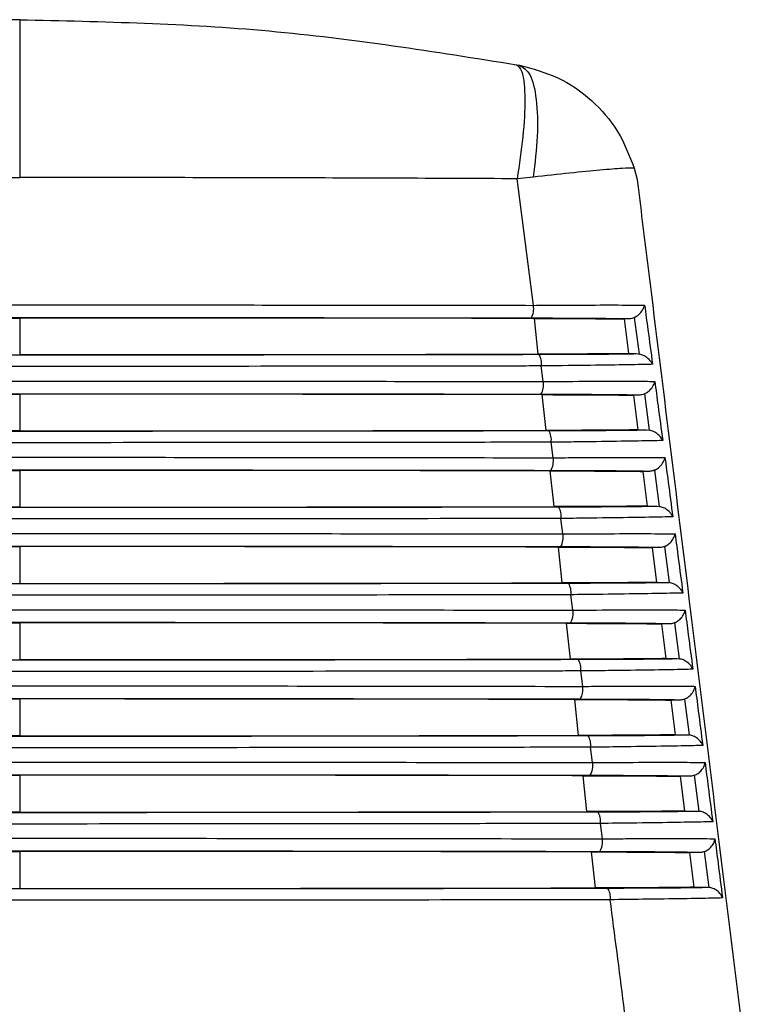
# Model space of a CAD drawing. Extents: x 0.5 to 58.3, y 1.2 to 41.8.
# Drawn here: x 5.8 to 6.4, y 19.2 to 20 of the extents above; entities that cross this region are included whole.
import ezdxf

# ---------------------------------------------------------------- set-up
doc = ezdxf.new("R2010")
doc.units = 0
doc.header["$MEASUREMENT"] = 0
doc.layers.add('OBJECT', color=7, linetype='CONTINUOUS')

msp = doc.modelspace()

# ---------------------------------------------------------------- linework, layer by layer
at = {"layer": 'OBJECT'}
for p, q in [((6.16715, 19.99654), (6.16958, 19.99609)), ((6.2558, 19.93056), (6.25582, 19.93052)), ((6.26288, 19.91239), (6.26522, 19.90324)), ((6.18075, 19.90516), (6.16757, 19.90379)), ((6.18088, 19.80083), (6.16757, 19.90379)), ((5.76288, 19.79053), (5.76288, 19.76076)), ((6.18464, 19.76112), (6.18162, 19.79018)), ((6.25787, 19.78978), (6.25463, 19.78978)), ((6.25463, 19.78978), (6.2581, 19.76153)), ((6.2671, 19.76123), (6.26314, 19.791)), ((6.2581, 19.76153), (6.26446, 19.76153)), ((6.26446, 19.76153), (6.2671, 19.76123)), ((6.18889, 19.73885), (6.18726, 19.75151)), ((5.76288, 19.72856), (5.76288, 19.69873)), ((6.19112, 19.6991), (6.18807, 19.72819)), ((6.26633, 19.72778), (6.26225, 19.72778)), ((6.26225, 19.72778), (6.26571, 19.69953)), ((6.27532, 19.69927), (6.27139, 19.72892)), ((6.26571, 19.69953), (6.27287, 19.69953)), ((6.27287, 19.69953), (6.27532, 19.69927)), ((6.1969, 19.67686), (6.19527, 19.68949)), ((5.76288, 19.66659), (5.76288, 19.6367)), ((6.19766, 19.63709), (6.19458, 19.66621)), ((6.27473, 19.66578), (6.26986, 19.66578)), ((6.26986, 19.66578), (6.27333, 19.63753)), ((6.28349, 19.63731), (6.2796, 19.66684)), ((6.27333, 19.63753), (6.28123, 19.63753)), ((6.28123, 19.63753), (6.28349, 19.63731)), ((6.20491, 19.61488), (6.20329, 19.62748)), ((5.76288, 19.60462), (5.76288, 19.57468)), ((6.20427, 19.57507), (6.20116, 19.60423)), ((6.29162, 19.57534), (6.28776, 19.60477)), ((6.28308, 19.60378), (6.27747, 19.60378)), ((6.27747, 19.60378), (6.28094, 19.57553)), ((6.28094, 19.57553), (6.28955, 19.57553)), ((6.28955, 19.57553), (6.29162, 19.57534)), ((6.21292, 19.55289), (6.2113, 19.56546)), ((5.76288, 19.54264), (5.76288, 19.51265)), ((6.21094, 19.51305), (6.20779, 19.54224)), ((6.29139, 19.54178), (6.28508, 19.54178)), ((6.28508, 19.54178), (6.28855, 19.51353)), ((6.29971, 19.51337), (6.29588, 19.5427)), ((6.28855, 19.51353), (6.29783, 19.51353)), ((6.29783, 19.51353), (6.29971, 19.51337)), ((6.22093, 19.49091), (6.21931, 19.50345)), ((5.76288, 19.48067), (5.76288, 19.45062)), ((6.21766, 19.45103), (6.21449, 19.48026)), ((6.29966, 19.47978), (6.2927, 19.47978)), ((6.2927, 19.47978), (6.29616, 19.45153)), ((6.30777, 19.4514), (6.30397, 19.48064)), ((6.29616, 19.45153), (6.30606, 19.45153)), ((6.30606, 19.45153), (6.30777, 19.4514)), ((6.22894, 19.42892), (6.22732, 19.44143)), ((5.76288, 19.4187), (5.76288, 19.38859)), ((6.22444, 19.38902), (6.22124, 19.41828)), ((6.30788, 19.41778), (6.30031, 19.41778)), ((6.30031, 19.41778), (6.30378, 19.38953)), ((6.31579, 19.38942), (6.31202, 19.41858)), ((6.30378, 19.38953), (6.31425, 19.38953)), ((6.31425, 19.38953), (6.31579, 19.38942)), ((6.23694, 19.36694), (6.23533, 19.37942)), ((5.76288, 19.35673), (5.76288, 19.32656)), ((6.23127, 19.327), (6.22804, 19.3563)), ((6.31606, 19.35578), (6.30792, 19.35578)), ((6.30792, 19.35578), (6.31139, 19.32753)), ((6.32378, 19.32744), (6.32003, 19.35652)), ((6.31139, 19.32753), (6.3224, 19.32753)), ((6.3224, 19.32753), (6.32378, 19.32744))]:
    msp.add_line(p, q, dxfattribs=at)
for centre, radius, start, end in [((6.1651, 19.79824), 0.01599, 330.26418, 9.3232), ((6.17344, 19.75364), 0.01398, 351.22921, 31.69311), ((6.17334, 19.73626), 0.01577, 329.7883, 9.44572), ((6.18164, 19.69162), 0.0138, 351.12691, 32.18303), ((6.18156, 19.67428), 0.01556, 329.3168, 9.56591), ((6.18983, 19.6296), 0.01362, 351.02673, 32.66915), ((6.18978, 19.6123), 0.01535, 328.8492, 9.68372), ((6.19802, 19.56758), 0.01345, 350.92981, 33.15015), ((6.19799, 19.55031), 0.01515, 328.38529, 9.79902), ((6.20619, 19.50556), 0.01329, 350.83599, 33.62665), ((6.20619, 19.48833), 0.01497, 327.92503, 9.91225), ((6.21436, 19.44355), 0.01313, 350.74335, 34.10014), ((6.21438, 19.42635), 0.01478, 327.4687, 10.02347), ((6.22252, 19.38153), 0.01298, 350.65315, 34.56939), ((6.22256, 19.36437), 0.01461, 327.01547, 10.13237), ((6.23067, 19.31951), 0.01284, 350.5653, 35.03488)]:
    msp.add_arc(centre, radius, start, end, dxfattribs=at)
for centre, major_axis, start_param, end_param in [((5.76288, 19.77151), (2.19422, 0), 1.380004, 1.761588), ((5.76288, 19.77978), (2.19483, 0), 4.518704, 4.906074), ((5.76288, 19.70951), (2.19746, 0), 1.376591, 1.765002), ((5.76288, 19.71778), (2.19808, 0), 4.515292, 4.909486), ((5.76288, 19.64751), (2.20071, 0), 1.373185, 1.768407), ((5.76288, 19.65578), (2.20133, 0), 4.511889, 4.912889), ((5.76288, 19.58551), (2.20396, 0), 1.369788, 1.771804), ((5.76288, 19.59378), (2.20458, 0), 4.508493, 4.916285), ((5.76288, 19.52351), (2.20721, 0), 1.366399, 1.775193), ((5.76288, 19.53178), (2.20783, 0), 4.505106, 4.919672), ((5.76288, 19.46151), (2.21046, 0), 1.363019, 1.778574), ((5.76288, 19.46978), (2.21108, 0), 4.501727, 4.923051), ((5.76288, 19.39951), (2.21371, 0), 1.359646, 1.781947), ((5.76288, 19.40778), (2.21433, 0), 4.498356, 4.926421), ((5.76288, 19.33751), (2.21696, 0), 1.356281, 1.785312), ((5.76288, 19.34578), (2.21758, 0), 4.494993, 4.929785)]:
    msp.add_ellipse(centre, major_axis=major_axis, ratio=0.008727, start_param=start_param, end_param=end_param, dxfattribs=at)
for points, knots in [([(5.76288, 20.03315), (5.69509, 20.03162), (5.55951, 20.02855), (5.42558, 20.00721), (5.35861, 19.99654)], [0, 0, 0, 0, 0.5, 1, 1, 1, 1]), ([(5.76288, 20.03315), (5.76288, 20.03139), (5.76288, 20.02772), (5.76288, 19.99827), (5.76288, 19.95524), (5.76288, 19.92119), (5.76288, 19.90479)], [0, 0, 0, 0, 0.240773, 0.5, 0.759227, 1, 1, 1, 1]), ([(5.76288, 20.03315), (5.83067, 20.03162), (5.96626, 20.02855), (6.10019, 20.00721), (6.16715, 19.99654)], [0, 0, 0, 0, 0.5, 1, 1, 1, 1]), ([(6.16715, 19.99654), (6.16894, 19.99494), (6.17265, 19.99164), (6.17439, 19.9702), (6.17289, 19.93954), (6.1693, 19.91542), (6.16757, 19.90379)], [0, 0, 0, 0, 0.24117, 0.5, 0.75883, 1, 1, 1, 1]), ([(6.16958, 19.99609), (6.17255, 19.99434), (6.17868, 19.99071), (6.18377, 19.96966), (6.18492, 19.93989), (6.18211, 19.91648), (6.18075, 19.90516)], [0, 0, 0, 0, 0.241562, 0.4999998, 0.7584389, 1, 1, 1, 1]), ([(6.16958, 19.99609), (6.18024, 19.99324), (6.20156, 19.98755), (6.22892, 19.96838), (6.25093, 19.94325), (6.2589, 19.92267), (6.26288, 19.91239)], [0, 0, 0, 0, 0.25, 0.5, 0.75, 1, 1, 1, 1]), ([(6.26288, 19.91239), (6.26016, 19.91238), (6.25473, 19.91236), (6.23598, 19.91089), (6.21126, 19.90854), (6.19092, 19.90629), (6.18075, 19.90516)], [0, 0, 0, 0, 0.2500001, 0.4999998, 0.7500003, 1, 1, 1, 1]), ([(5.3582, 19.90379), (5.42472, 19.90408), (5.55874, 19.90467), (5.69451, 19.90475), (5.76288, 19.90479)], [0, 0, 0, 0, 0.496376, 1, 1, 1, 1]), ([(6.16757, 19.90379), (6.10104, 19.90408), (5.96702, 19.90467), (5.83126, 19.90475), (5.76288, 19.90479)], [0, 0, 0, 0, 0.496376, 1, 1, 1, 1]), ([(6.26522, 19.90324), (6.26593, 19.89755), (6.26944, 19.86912), (6.28422, 19.74972), (6.31265, 19.51995), (6.33815, 19.31288), (6.35244, 19.1968)], [0, 0, 0, 0, 0.024148, 0.120739, 0.507103, 1, 1, 1, 1]), ([(5.34488, 19.80083), (5.35143, 19.80084), (5.38419, 19.8009), (5.52264, 19.8011), (5.72647, 19.80122), (5.97361, 19.80113), (6.11179, 19.80093), (6.18088, 19.80083)], [0, 0, 0, 0, 0.023792, 0.118973, 0.500647, 0.750324, 1, 1, 1, 1]), ([(6.18088, 19.80083), (6.18739, 19.80088), (6.20705, 19.80103), (6.23675, 19.80114), (6.25809, 19.8011), (6.26777, 19.801), (6.27048, 19.80095), (6.27133, 19.80094)], [0, 0, 0, 0, 0.161729, 0.488573, 0.814943, 0.942319, 1, 1, 1, 1]), ([(6.26314, 19.791), (6.26417, 19.79162), (6.26648, 19.79299), (6.26932, 19.79613), (6.27077, 19.79887), (6.27124, 19.80055), (6.27132, 19.80091), (6.27133, 19.80094)], [0, 0, 0, 0, 0.236919, 0.528787, 0.900006, 0.991344, 1, 1, 1, 1]), ([(6.27133, 19.80094), (6.27221, 19.79433), (6.27437, 19.7783), (6.27651, 19.76228), (6.27777, 19.75286)], [0, 0, 0, 0, 0.412316, 1, 1, 1, 1]), ([(5.34414, 19.79018), (5.42192, 19.79029), (5.56061, 19.79049), (5.70115, 19.79052), (5.76288, 19.79053)], [0, 0, 0, 0, 0.560761, 1, 1, 1, 1]), ([(6.18162, 19.79018), (6.10385, 19.79029), (5.96515, 19.79049), (5.82461, 19.79052), (5.76288, 19.79053)], [0, 0, 0, 0, 0.560761, 1, 1, 1, 1]), ([(6.25787, 19.78978), (6.25148, 19.78987), (6.23869, 19.79006), (6.20973, 19.79024), (6.18842, 19.79029), (6.17899, 19.79031)], [0, 0, 0, 0, 0.357965, 0.715857, 1, 1, 1, 1]), ([(6.18162, 19.79018), (6.19275, 19.79015), (6.21693, 19.79009), (6.24084, 19.78993), (6.25198, 19.78981), (6.25463, 19.78978)], [0, 0, 0, 0, 0.393565, 0.8553533, 1, 1, 1, 1]), ([(6.26314, 19.791), (6.26296, 19.79091), (6.26167, 19.7903), (6.25987, 19.78984), (6.25826, 19.78979), (6.25787, 19.78978)], [0, 0, 0, 0, 0.112367, 0.784074, 1, 1, 1, 1]), ([(5.76288, 19.76076), (5.82213, 19.76077), (5.96369, 19.7608), (6.1034, 19.761), (6.18464, 19.76112)], [0, 0, 0, 0, 0.418548, 1, 1, 1, 1]), ([(6.2581, 19.76153), (6.24906, 19.76144), (6.23098, 19.76126), (6.20304, 19.76116), (6.1873, 19.76113), (6.18464, 19.76112)], [0, 0, 0, 0, 0.453826, 0.907587, 1, 1, 1, 1]), ([(6.18534, 19.76098), (6.19726, 19.76101), (6.22111, 19.76108), (6.24863, 19.76128), (6.25957, 19.76145), (6.26446, 19.76153)], [0, 0, 0, 0, 0.3561452, 0.712376, 1, 1, 1, 1]), ([(6.27777, 19.75286), (6.27776, 19.75289), (6.2776, 19.75322), (6.27669, 19.75489), (6.27455, 19.75743), (6.2709, 19.76003), (6.26826, 19.76086), (6.2671, 19.76123)], [0, 0, 0, 0, 0.008288, 0.094558, 0.4784, 0.770553, 1, 1, 1, 1]), ([(6.18726, 19.75151), (6.18071, 19.7515), (6.14798, 19.75144), (6.00959, 19.75124), (5.80365, 19.75111), (5.55212, 19.7512), (5.40971, 19.7514), (5.33851, 19.75151)], [0, 0, 0, 0, 0.02343, 0.117165, 0.493038, 0.746519, 1, 1, 1, 1]), ([(6.27777, 19.75286), (6.27695, 19.75284), (6.27385, 19.75276), (6.26347, 19.75254), (6.24087, 19.75217), (6.21179, 19.75179), (6.19301, 19.75157), (6.18726, 19.75151)], [0, 0, 0, 0, 0.0578736, 0.2180117, 0.5380182, 0.8583882, 1, 1, 1, 1]), ([(5.33687, 19.73885), (5.34342, 19.73886), (5.37615, 19.73891), (5.51452, 19.73912), (5.721, 19.73925), (5.97365, 19.73916), (6.11715, 19.73895), (6.18889, 19.73885)], [0, 0, 0, 0, 0.023339, 0.116711, 0.491126, 0.745563, 1, 1, 1, 1]), ([(6.18889, 19.73885), (6.19539, 19.7389), (6.21504, 19.73904), (6.24468, 19.73916), (6.26628, 19.73911), (6.27603, 19.73901), (6.27881, 19.73895), (6.27963, 19.73894)], [0, 0, 0, 0, 0.159551, 0.48199, 0.803962, 0.942061, 1, 1, 1, 1]), ([(6.27139, 19.72892), (6.2724, 19.7295), (6.27465, 19.7308), (6.27749, 19.73384), (6.27902, 19.73665), (6.27953, 19.73844), (6.27962, 19.73891), (6.27963, 19.73894)], [0, 0, 0, 0, 0.225636, 0.506975, 0.868216, 0.99145, 1, 1, 1, 1]), ([(6.27963, 19.73894), (6.28051, 19.73233), (6.28265, 19.7163), (6.28478, 19.70028), (6.28604, 19.69086)], [0, 0, 0, 0, 0.4123568, 1, 1, 1, 1]), ([(5.3377, 19.72819), (5.43207, 19.72833), (5.57304, 19.72853), (5.71572, 19.72855), (5.76288, 19.72856)], [0, 0, 0, 0, 0.669469, 1, 1, 1, 1]), ([(6.18807, 19.72819), (6.09369, 19.72833), (5.95272, 19.72853), (5.81004, 19.72855), (5.76288, 19.72856)], [0, 0, 0, 0, 0.669469, 1, 1, 1, 1]), ([(6.26633, 19.72778), (6.26013, 19.72787), (6.24774, 19.72806), (6.21871, 19.72825), (6.19691, 19.7283), (6.18697, 19.72833)], [0, 0, 0, 0, 0.352326, 0.704581, 1, 1, 1, 1]), ([(6.18807, 19.72819), (6.1996, 19.72816), (6.22417, 19.7281), (6.24842, 19.72793), (6.25947, 19.72781), (6.26225, 19.72778)], [0, 0, 0, 0, 0.3984455, 0.8490416, 1, 1, 1, 1]), ([(6.27139, 19.72892), (6.27124, 19.72885), (6.26998, 19.72827), (6.26825, 19.72783), (6.26668, 19.72779), (6.26633, 19.72778)], [0, 0, 0, 0, 0.0976287, 0.7935398, 1, 1, 1, 1]), ([(5.76288, 19.69873), (5.70369, 19.69874), (5.55993, 19.69877), (5.41809, 19.69898), (5.33465, 19.6991)], [0, 0, 0, 0, 0.411755, 1, 1, 1, 1]), ([(5.76288, 19.69873), (5.82208, 19.69874), (5.96584, 19.69877), (6.10768, 19.69898), (6.19112, 19.6991)], [0, 0, 0, 0, 0.411755, 1, 1, 1, 1]), ([(6.26571, 19.69953), (6.25689, 19.69944), (6.23924, 19.69926), (6.21091, 19.69914), (6.19449, 19.69911), (6.19112, 19.6991)], [0, 0, 0, 0, 0.442847, 0.885629, 1, 1, 1, 1]), ([(6.19332, 19.69897), (6.20523, 19.699), (6.22905, 19.69906), (6.25693, 19.69927), (6.26785, 19.69945), (6.27287, 19.69953)], [0, 0, 0, 0, 0.350806, 0.701696, 1, 1, 1, 1]), ([(6.28604, 19.69086), (6.28602, 19.69089), (6.28583, 19.69132), (6.28489, 19.69306), (6.28268, 19.69563), (6.27906, 19.69814), (6.27646, 19.69893), (6.27532, 19.69927)], [0, 0, 0, 0, 0.008197, 0.119698, 0.493717, 0.776725, 1, 1, 1, 1]), ([(6.19527, 19.68949), (6.18873, 19.68948), (6.15602, 19.68942), (6.01772, 19.68922), (5.80912, 19.68908), (5.55208, 19.68917), (5.40436, 19.68938), (5.33049, 19.68949)], [0, 0, 0, 0, 0.022991, 0.114968, 0.483793, 0.741897, 1, 1, 1, 1]), ([(6.28604, 19.69086), (6.28524, 19.69084), (6.28227, 19.69076), (6.2722, 19.69055), (6.25002, 19.69018), (6.22077, 19.68978), (6.20152, 19.68956), (6.19527, 19.68949)], [0, 0, 0, 0, 0.058135, 0.216179, 0.531949, 0.848068, 1, 1, 1, 1]), ([(5.32886, 19.67686), (5.3354, 19.67687), (5.36811, 19.67693), (5.5064, 19.67714), (5.71553, 19.67728), (5.97369, 19.67719), (6.1225, 19.67697), (6.1969, 19.67686)], [0, 0, 0, 0, 0.022904, 0.114532, 0.481956, 0.740978, 1, 1, 1, 1]), ([(6.1969, 19.67686), (6.2034, 19.67691), (6.22302, 19.67706), (6.25261, 19.67717), (6.27445, 19.67712), (6.28426, 19.67701), (6.28709, 19.67695), (6.28789, 19.67694)], [0, 0, 0, 0, 0.157481, 0.475733, 0.793525, 0.941799, 1, 1, 1, 1]), ([(6.2796, 19.66684), (6.2806, 19.66741), (6.28285, 19.66867), (6.28567, 19.67165), (6.28726, 19.67451), (6.28777, 19.67636), (6.28788, 19.67691), (6.28789, 19.67694)], [0, 0, 0, 0, 0.220759, 0.494544, 0.847832, 0.991563, 1, 1, 1, 1]), ([(6.28789, 19.67694), (6.28876, 19.67033), (6.29089, 19.6543), (6.29301, 19.63828), (6.29426, 19.62886)], [0, 0, 0, 0, 0.412394, 1, 1, 1, 1]), ([(5.33119, 19.66621), (5.4252, 19.66635), (5.56829, 19.66656), (5.71319, 19.66658), (5.76288, 19.66659)], [0, 0, 0, 0, 0.6570555, 1, 1, 1, 1]), ([(6.19458, 19.66621), (6.10056, 19.66635), (5.95748, 19.66656), (5.81258, 19.66658), (5.76288, 19.66659)], [0, 0, 0, 0, 0.657056, 1, 1, 1, 1]), ([(6.19458, 19.66621), (6.20866, 19.66617), (6.23575, 19.6661), (6.25901, 19.66591), (6.26837, 19.6658), (6.26986, 19.66578)], [0, 0, 0, 0, 0.476712, 0.917132, 1, 1, 1, 1]), ([(6.27473, 19.66578), (6.26873, 19.66587), (6.25672, 19.66606), (6.22766, 19.66626), (6.20539, 19.66631), (6.19494, 19.66634)], [0, 0, 0, 0, 0.347005, 0.693943, 1, 1, 1, 1]), ([(6.2796, 19.66684), (6.27947, 19.66679), (6.27825, 19.66624), (6.27659, 19.66583), (6.27506, 19.66579), (6.27473, 19.66578)], [0, 0, 0, 0, 0.081373, 0.802657, 1, 1, 1, 1]), ([(5.76288, 19.6367), (5.70372, 19.63671), (5.55774, 19.63674), (5.41374, 19.63696), (5.3281, 19.63709)], [0, 0, 0, 0, 0.405259, 1, 1, 1, 1]), ([(5.76288, 19.6367), (5.82204, 19.63671), (5.96803, 19.63674), (6.11202, 19.63696), (6.19766, 19.63709)], [0, 0, 0, 0, 0.4052593, 1, 1, 1, 1]), ([(6.27333, 19.63753), (6.26471, 19.63744), (6.24749, 19.63725), (6.21881, 19.63713), (6.20172, 19.63709), (6.19766, 19.63709)], [0, 0, 0, 0, 0.4326, 0.86514, 1, 1, 1, 1]), ([(6.2013, 19.63695), (6.21319, 19.63698), (6.23699, 19.63705), (6.26521, 19.63726), (6.2761, 19.63744), (6.28123, 19.63753)], [0, 0, 0, 0, 0.3457607, 0.6916045, 1, 1, 1, 1]), ([(6.29426, 19.62886), (6.29424, 19.62889), (6.29401, 19.62941), (6.29304, 19.63122), (6.29076, 19.63381), (6.28718, 19.63625), (6.28462, 19.63698), (6.28349, 19.63731)], [0, 0, 0, 0, 0.008115, 0.143847, 0.50824, 0.782553, 1, 1, 1, 1]), ([(6.29426, 19.62886), (6.29348, 19.62884), (6.29065, 19.62876), (6.28089, 19.62855), (6.25912, 19.62818), (6.22972, 19.62778), (6.21001, 19.62755), (6.20329, 19.62748)], [0, 0, 0, 0, 0.058402, 0.214452, 0.526193, 0.838268, 1, 1, 1, 1]), ([(6.20329, 19.62748), (6.19675, 19.62746), (6.16406, 19.62741), (6.02584, 19.6272), (5.8146, 19.62705), (5.55204, 19.62713), (5.399, 19.62736), (5.32248, 19.62748)], [0, 0, 0, 0, 0.022568, 0.112852, 0.474885, 0.737443, 1, 1, 1, 1]), ([(5.32085, 19.61488), (5.32739, 19.61489), (5.36007, 19.61495), (5.49828, 19.61516), (5.71006, 19.61531), (5.97373, 19.61522), (6.12785, 19.61499), (6.20491, 19.61488)], [0, 0, 0, 0, 0.022484, 0.112433, 0.473119, 0.73656, 1, 1, 1, 1]), ([(6.20491, 19.61488), (6.2114, 19.61493), (6.23101, 19.61507), (6.26053, 19.61518), (6.28261, 19.61513), (6.29247, 19.61502), (6.29532, 19.61496), (6.2961, 19.61494)], [0, 0, 0, 0, 0.155511, 0.469778, 0.783591, 0.941533, 1, 1, 1, 1]), ([(6.28776, 19.60477), (6.28876, 19.60532), (6.29099, 19.60654), (6.29382, 19.60946), (6.29545, 19.61236), (6.29598, 19.61428), (6.29609, 19.61491), (6.2961, 19.61494)], [0, 0, 0, 0, 0.216116, 0.482661, 0.828143, 0.991655, 1, 1, 1, 1]), ([(6.2961, 19.61494), (6.29697, 19.60833), (6.29908, 19.5923), (6.30119, 19.57628), (6.30243, 19.56686)], [0, 0, 0, 0, 0.41243, 1, 1, 1, 1]), ([(5.32461, 19.60423), (5.41834, 19.60437), (5.56357, 19.60458), (5.71071, 19.60461), (5.76288, 19.60462)], [0, 0, 0, 0, 0.645444, 1, 1, 1, 1]), ([(6.20116, 19.60423), (6.10742, 19.60437), (5.9622, 19.60458), (5.81505, 19.60461), (5.76288, 19.60462)], [0, 0, 0, 0, 0.645444, 1, 1, 1, 1]), ([(6.20116, 19.60423), (6.21555, 19.60419), (6.24295, 19.60411), (6.26649, 19.60392), (6.27582, 19.6038), (6.27747, 19.60378)], [0, 0, 0, 0, 0.477152, 0.907814, 1, 1, 1, 1]), ([(6.28308, 19.60378), (6.27727, 19.60387), (6.26566, 19.60406), (6.23659, 19.60427), (6.21384, 19.60433), (6.20292, 19.60436)], [0, 0, 0, 0, 0.341979, 0.683892, 1, 1, 1, 1]), ([(6.28776, 19.60477), (6.28767, 19.60473), (6.28648, 19.60421), (6.28488, 19.60382), (6.28338, 19.60379), (6.28308, 19.60378)], [0, 0, 0, 0, 0.063515, 0.811446, 1, 1, 1, 1]), ([(5.76288, 19.57468), (5.82203, 19.57469), (5.97026, 19.57471), (6.11643, 19.57493), (6.20427, 19.57507)], [0, 0, 0, 0, 0.399041, 1, 1, 1, 1]), ([(6.28094, 19.57553), (6.27254, 19.57543), (6.25575, 19.57525), (6.22673, 19.57512), (6.209, 19.57508), (6.20427, 19.57507)], [0, 0, 0, 0, 0.423011, 0.845963, 1, 1, 1, 1]), ([(6.20928, 19.57494), (6.22116, 19.57497), (6.24493, 19.57504), (6.27348, 19.57525), (6.28432, 19.57544), (6.28955, 19.57553)], [0, 0, 0, 0, 0.3409861, 0.6820539, 1, 1, 1, 1]), ([(6.30243, 19.56686), (6.30242, 19.56689), (6.30216, 19.5675), (6.30116, 19.56938), (6.29881, 19.572), (6.29526, 19.57435), (6.29274, 19.57504), (6.29162, 19.57534)], [0, 0, 0, 0, 0.008029, 0.167032, 0.522009, 0.788055, 1, 1, 1, 1]), ([(6.2113, 19.56546), (6.20477, 19.56545), (6.1721, 19.56539), (6.03396, 19.56518), (5.82008, 19.56502), (5.55199, 19.5651), (5.39364, 19.56534), (5.31447, 19.56546)], [0, 0, 0, 0, 0.02216, 0.110812, 0.466297, 0.733148, 1, 1, 1, 1]), ([(6.30243, 19.56686), (6.30169, 19.56684), (6.29898, 19.56676), (6.28952, 19.56655), (6.26817, 19.56618), (6.23864, 19.56578), (6.21849, 19.56554), (6.2113, 19.56546)], [0, 0, 0, 0, 0.058671, 0.212822, 0.520728, 0.828954, 1, 1, 1, 1]), ([(5.31284, 19.55289), (5.31937, 19.5529), (5.35204, 19.55296), (5.49016, 19.55318), (5.70458, 19.55334), (5.97378, 19.55325), (6.13321, 19.55301), (6.21292, 19.55289)], [0, 0, 0, 0, 0.022079, 0.110408, 0.464597, 0.732298, 1, 1, 1, 1]), ([(6.21292, 19.55289), (6.21941, 19.55294), (6.239, 19.55309), (6.26846, 19.5532), (6.29075, 19.55314), (6.30066, 19.55302), (6.30352, 19.55296), (6.30426, 19.55294)], [0, 0, 0, 0, 0.153635, 0.464106, 0.774129, 0.941266, 1, 1, 1, 1]), ([(6.29588, 19.5427), (6.29688, 19.54323), (6.2991, 19.54441), (6.30192, 19.54728), (6.30361, 19.55022), (6.30414, 19.5522), (6.30426, 19.55291), (6.30426, 19.55294)], [0, 0, 0, 0, 0.211696, 0.471304, 0.809147, 0.991761, 1, 1, 1, 1]), ([(6.30426, 19.55294), (6.30513, 19.54633), (6.30723, 19.5303), (6.30933, 19.51428), (6.31057, 19.50486)], [0, 0, 0, 0, 0.412465, 1, 1, 1, 1]), ([(5.31797, 19.54224), (5.41149, 19.54239), (5.55887, 19.54261), (5.70828, 19.54264), (5.76288, 19.54264)], [0, 0, 0, 0, 0.634567, 1, 1, 1, 1]), ([(6.20779, 19.54224), (6.11427, 19.54239), (5.96689, 19.54261), (5.81748, 19.54264), (5.76288, 19.54264)], [0, 0, 0, 0, 0.634567, 1, 1, 1, 1]), ([(6.20779, 19.54224), (6.2225, 19.5422), (6.25018, 19.54212), (6.274, 19.54192), (6.28329, 19.5418), (6.28508, 19.54178)], [0, 0, 0, 0, 0.477552, 0.899063, 1, 1, 1, 1]), ([(6.29139, 19.54178), (6.28577, 19.54187), (6.27453, 19.54207), (6.24548, 19.54228), (6.22229, 19.54234), (6.2109, 19.54237)], [0, 0, 0, 0, 0.337221, 0.67438, 1, 1, 1, 1]), ([(6.29588, 19.5427), (6.29582, 19.54268), (6.29467, 19.54218), (6.29313, 19.54182), (6.29167, 19.54178), (6.29139, 19.54178)], [0, 0, 0, 0, 0.043931, 0.819918, 1, 1, 1, 1]), ([(5.76288, 19.51265), (5.82204, 19.51266), (5.97254, 19.51268), (6.1209, 19.51291), (6.21094, 19.51305)], [0, 0, 0, 0, 0.393082, 1, 1, 1, 1]), ([(6.28855, 19.51353), (6.28037, 19.51343), (6.264, 19.51325), (6.23469, 19.5131), (6.21633, 19.51306), (6.21094, 19.51305)], [0, 0, 0, 0, 0.414011, 0.827964, 1, 1, 1, 1]), ([(6.21726, 19.51292), (6.22912, 19.51296), (6.25286, 19.51302), (6.28173, 19.51324), (6.29251, 19.51343), (6.29783, 19.51353)], [0, 0, 0, 0, 0.336461, 0.673003, 1, 1, 1, 1]), ([(6.31057, 19.50486), (6.31055, 19.50489), (6.31027, 19.50559), (6.30924, 19.50753), (6.30682, 19.51017), (6.3033, 19.51245), (6.30082, 19.51309), (6.29971, 19.51337)], [0, 0, 0, 0, 0.0079557, 0.1892801, 0.5350656, 0.7932526, 1, 1, 1, 1]), ([(6.21931, 19.50345), (6.21278, 19.50344), (6.18014, 19.50338), (6.04209, 19.50316), (5.82556, 19.50299), (5.55195, 19.50307), (5.38829, 19.50332), (5.30645, 19.50345)], [0, 0, 0, 0, 0.021766, 0.108843, 0.45801, 0.729005, 1, 1, 1, 1]), ([(6.31057, 19.50486), (6.30985, 19.50484), (6.30728, 19.50476), (6.29812, 19.50455), (6.27718, 19.50419), (6.24753, 19.50378), (6.22695, 19.50354), (6.21931, 19.50345)], [0, 0, 0, 0, 0.0589427, 0.2112845, 0.5155344, 0.8200924, 1, 1, 1, 1]), ([(5.30483, 19.49091), (5.31136, 19.49092), (5.344, 19.49098), (5.48204, 19.4912), (5.6991, 19.49136), (5.97383, 19.49129), (6.13856, 19.49103), (6.22093, 19.49091)], [0, 0, 0, 0, 0.021688, 0.108455, 0.456373, 0.728187, 1, 1, 1, 1]), ([(6.22093, 19.49091), (6.22741, 19.49095), (6.24698, 19.4911), (6.27638, 19.49121), (6.29889, 19.49116), (6.30882, 19.49103), (6.31167, 19.49096), (6.31239, 19.49094)], [0, 0, 0, 0, 0.1518448, 0.4586958, 0.7651028, 0.9409947, 1, 1, 1, 1]), ([(6.30397, 19.48064), (6.30497, 19.48115), (6.30717, 19.48229), (6.30998, 19.4851), (6.31173, 19.48808), (6.31227, 19.49013), (6.31238, 19.49091), (6.31239, 19.49094)], [0, 0, 0, 0, 0.207488, 0.460443, 0.790802, 0.991848, 1, 1, 1, 1]), ([(6.31239, 19.49094), (6.31325, 19.48433), (6.31535, 19.4683), (6.31743, 19.45228), (6.31866, 19.44286)], [0, 0, 0, 0, 0.4124967, 1, 1, 1, 1]), ([(5.31128, 19.48026), (5.40465, 19.48041), (5.55421, 19.48064), (5.7059, 19.48066), (5.76288, 19.48067)], [0, 0, 0, 0, 0.624364, 1, 1, 1, 1]), ([(6.21449, 19.48026), (6.12111, 19.48041), (5.97156, 19.48064), (5.81986, 19.48066), (5.76288, 19.48067)], [0, 0, 0, 0, 0.624364, 1, 1, 1, 1]), ([(6.21449, 19.48026), (6.22949, 19.48022), (6.25746, 19.48014), (6.28153, 19.47993), (6.29076, 19.4798), (6.2927, 19.47978)], [0, 0, 0, 0, 0.477916, 0.890823, 1, 1, 1, 1]), ([(6.29966, 19.47978), (6.29422, 19.47987), (6.28336, 19.48007), (6.25434, 19.48029), (6.23072, 19.48035), (6.21887, 19.48038)], [0, 0, 0, 0, 0.332714, 0.665366, 1, 1, 1, 1]), ([(6.30397, 19.48064), (6.30394, 19.48063), (6.30281, 19.48016), (6.30135, 19.47981), (6.29991, 19.47978), (6.29966, 19.47978)], [0, 0, 0, 0, 0.022502, 0.828094, 1, 1, 1, 1]), ([(5.76288, 19.45062), (5.7037, 19.45063), (5.55091, 19.45066), (5.40034, 19.45089), (5.3081, 19.45103)], [0, 0, 0, 0, 0.3873666, 1, 1, 1, 1]), ([(5.76288, 19.45062), (5.82207, 19.45063), (5.97485, 19.45066), (6.12542, 19.45089), (6.21766, 19.45103)], [0, 0, 0, 0, 0.387367, 1, 1, 1, 1]), ([(6.29616, 19.45153), (6.28819, 19.45143), (6.27225, 19.45124), (6.24268, 19.45109), (6.2237, 19.45105), (6.21766, 19.45103)], [0, 0, 0, 0, 0.405542, 0.811028, 1, 1, 1, 1]), ([(6.22523, 19.45091), (6.23709, 19.45094), (6.2608, 19.45101), (6.28997, 19.45123), (6.30068, 19.45143), (6.30606, 19.45153)], [0, 0, 0, 0, 0.332167, 0.664413, 1, 1, 1, 1]), ([(6.31866, 19.44286), (6.31865, 19.44289), (6.31834, 19.44367), (6.31728, 19.44568), (6.3148, 19.44834), (6.31131, 19.45054), (6.30886, 19.45113), (6.30777, 19.4514)], [0, 0, 0, 0, 0.0078811, 0.2106185, 0.5474534, 0.7981663, 1, 1, 1, 1]), ([(6.22732, 19.44143), (6.2208, 19.44142), (6.18818, 19.44136), (6.05021, 19.44114), (5.83105, 19.44096), (5.5519, 19.44104), (5.38293, 19.4413), (5.29844, 19.44143)], [0, 0, 0, 0, 0.021386, 0.106942, 0.450009, 0.725005, 1, 1, 1, 1]), ([(6.31866, 19.44286), (6.31797, 19.44284), (6.31553, 19.44276), (6.30667, 19.44255), (6.28614, 19.44219), (6.2564, 19.44177), (6.2354, 19.44153), (6.22732, 19.44143)], [0, 0, 0, 0, 0.059218, 0.209832, 0.510595, 0.811652, 1, 1, 1, 1]), ([(5.29683, 19.42892), (5.30335, 19.42893), (5.33597, 19.42899), (5.47392, 19.42922), (5.69361, 19.42939), (5.97387, 19.42932), (6.14392, 19.42905), (6.22894, 19.42892)], [0, 0, 0, 0, 0.021311, 0.106568, 0.448432, 0.724216, 1, 1, 1, 1]), ([(6.22894, 19.42892), (6.23541, 19.42897), (6.25496, 19.42911), (6.2843, 19.42922), (6.30701, 19.42917), (6.31696, 19.42904), (6.31978, 19.42896), (6.32047, 19.42894)], [0, 0, 0, 0, 0.150136, 0.453531, 0.756488, 0.940721, 1, 1, 1, 1]), ([(6.31202, 19.41858), (6.31301, 19.41907), (6.31521, 19.42017), (6.31801, 19.42292), (6.31981, 19.42594), (6.32036, 19.42805), (6.32047, 19.42891), (6.32047, 19.42894)], [0, 0, 0, 0, 0.203475, 0.450054, 0.773098, 0.991943, 1, 1, 1, 1]), ([(6.32047, 19.42894), (6.32133, 19.42233), (6.32342, 19.4063), (6.3255, 19.39028), (6.32672, 19.38086)], [0, 0, 0, 0, 0.412528, 1, 1, 1, 1]), ([(5.30453, 19.41828), (5.39782, 19.41842), (5.54956, 19.41866), (5.70356, 19.41869), (5.76288, 19.4187)], [0, 0, 0, 0, 0.61478, 1, 1, 1, 1]), ([(6.22124, 19.41828), (6.12795, 19.41842), (5.9762, 19.41866), (5.82221, 19.41869), (5.76288, 19.4187)], [0, 0, 0, 0, 0.61478, 1, 1, 1, 1]), ([(6.22124, 19.41828), (6.23654, 19.41823), (6.26479, 19.41815), (6.28908, 19.41794), (6.29825, 19.41781), (6.30031, 19.41778)], [0, 0, 0, 0, 0.478248, 0.883044, 1, 1, 1, 1]), ([(6.30788, 19.41778), (6.30263, 19.41788), (6.29214, 19.41807), (6.26317, 19.4183), (6.23913, 19.41836), (6.22684, 19.4184)], [0, 0, 0, 0, 0.328437, 0.656814, 1, 1, 1, 1]), ([(6.31202, 19.41858), (6.31088, 19.41822), (6.30952, 19.4178), (6.30811, 19.41778), (6.30788, 19.41778)], [0, 0, 0, 0, 0.835977, 1, 1, 1, 1]), ([(5.76288, 19.38859), (5.70366, 19.3886), (5.54857, 19.38863), (5.39577, 19.38887), (5.30132, 19.38902)], [0, 0, 0, 0, 0.38188, 1, 1, 1, 1]), ([(5.76288, 19.38859), (5.82211, 19.3886), (5.9772, 19.38863), (6.13, 19.38887), (6.22444, 19.38902)], [0, 0, 0, 0, 0.38188, 1, 1, 1, 1]), ([(6.30378, 19.38953), (6.29602, 19.38943), (6.28049, 19.38924), (6.25069, 19.38908), (6.2311, 19.38903), (6.22444, 19.38902)], [0, 0, 0, 0, 0.397554, 0.795054, 1, 1, 1, 1]), ([(6.23321, 19.38889), (6.24505, 19.38893), (6.26873, 19.389), (6.29819, 19.38922), (6.30881, 19.38942), (6.31425, 19.38953)], [0, 0, 0, 0, 0.328087, 0.656252, 1, 1, 1, 1]), ([(6.32672, 19.38086), (6.32671, 19.38089), (6.32638, 19.38176), (6.32529, 19.38383), (6.32274, 19.3865), (6.31929, 19.38862), (6.31687, 19.38917), (6.31579, 19.38942)], [0, 0, 0, 0, 0.007817, 0.231083, 0.559206, 0.802812, 1, 1, 1, 1]), ([(6.32672, 19.38086), (6.32606, 19.38084), (6.32375, 19.38076), (6.31518, 19.38055), (6.29505, 19.38019), (6.26524, 19.37977), (6.24384, 19.37952), (6.23533, 19.37942)], [0, 0, 0, 0, 0.059496, 0.208459, 0.505893, 0.803609, 1, 1, 1, 1]), ([(6.23533, 19.37942), (6.22881, 19.37941), (6.19621, 19.37935), (6.05834, 19.37912), (5.83654, 19.37894), (5.55185, 19.37901), (5.37757, 19.37928), (5.29044, 19.37942)], [0, 0, 0, 0, 0.021019, 0.105106, 0.44228, 0.72114, 1, 1, 1, 1]), ([(5.28882, 19.36694), (5.29534, 19.36695), (5.32793, 19.36701), (5.4658, 19.36724), (5.68813, 19.36742), (5.97392, 19.36735), (6.14927, 19.36707), (6.23694, 19.36694)], [0, 0, 0, 0, 0.020947, 0.104745, 0.44076, 0.72038, 1, 1, 1, 1]), ([(6.23694, 19.36694), (6.24341, 19.36698), (6.26295, 19.36713), (6.29222, 19.36723), (6.31512, 19.36718), (6.32508, 19.36704), (6.32786, 19.36696), (6.32852, 19.36694)], [0, 0, 0, 0, 0.1485033, 0.4485958, 0.7482557, 0.940445, 1, 1, 1, 1]), ([(6.32003, 19.35652), (6.32102, 19.357), (6.323, 19.35795), (6.32566, 19.36039), (6.32771, 19.36341), (6.32839, 19.36577), (6.32852, 19.36691), (6.32852, 19.36694)], [0, 0, 0, 0, 0.199297, 0.397082, 0.700904, 0.992027, 1, 1, 1, 1]), ([(6.32852, 19.36694), (6.32938, 19.36033), (6.33145, 19.3443), (6.33352, 19.32827), (6.33474, 19.31886)], [0, 0, 0, 0, 0.412557, 1, 1, 1, 1]), ([(5.29773, 19.3563), (5.39098, 19.35644), (5.54494, 19.35669), (5.70126, 19.35672), (5.76288, 19.35673)], [0, 0, 0, 0, 0.6057656, 1, 1, 1, 1]), ([(6.22804, 19.3563), (6.13478, 19.35644), (5.98083, 19.35669), (5.82451, 19.35672), (5.76288, 19.35673)], [0, 0, 0, 0, 0.605766, 1, 1, 1, 1]), ([(6.22804, 19.3563), (6.24099, 19.35626), (6.26688, 19.35619), (6.29327, 19.35598), (6.30418, 19.35583), (6.30792, 19.35578)], [0, 0, 0, 0, 0.396562, 0.793191, 1, 1, 1, 1]), ([(6.31606, 19.35578), (6.311, 19.35588), (6.30088, 19.35607), (6.27197, 19.3563), (6.24753, 19.35638), (6.23482, 19.35641)], [0, 0, 0, 0, 0.324374, 0.64869, 1, 1, 1, 1]), ([(6.32003, 19.35652), (6.31893, 19.35619), (6.31763, 19.3558), (6.31627, 19.35578), (6.31606, 19.35578)], [0, 0, 0, 0, 0.8436258, 1, 1, 1, 1]), ([(5.76288, 19.32656), (5.8417, 19.32658), (5.99919, 19.32662), (6.15396, 19.32687), (6.23128, 19.327)], [0, 0, 0, 0, 0.500491, 1, 1, 1, 1]), ([(6.31139, 19.32753), (6.30384, 19.32743), (6.28874, 19.32723), (6.25872, 19.32707), (6.23855, 19.32702), (6.23127, 19.327)], [0, 0, 0, 0, 0.390004, 0.779955, 1, 1, 1, 1]), ([(6.24119, 19.32688), (6.25301, 19.32692), (6.27667, 19.32698), (6.3064, 19.32721), (6.31693, 19.32742), (6.3224, 19.32753)], [0, 0, 0, 0, 0.324207, 0.64849, 1, 1, 1, 1]), ([(6.33474, 19.31886), (6.33473, 19.31889), (6.33439, 19.31984), (6.33327, 19.32197), (6.33065, 19.32466), (6.32723, 19.3267), (6.32485, 19.32721), (6.32378, 19.32744)], [0, 0, 0, 0, 0.007744, 0.250695, 0.570354, 0.80721, 1, 1, 1, 1]), ([(6.24334, 19.3174), (6.23682, 19.31739), (6.20425, 19.31733), (6.06646, 19.3171), (5.84203, 19.31691), (5.5518, 19.31698), (5.37222, 19.31726), (5.28243, 19.3174)], [0, 0, 0, 0, 0.020664, 0.103331, 0.434809, 0.717404, 1, 1, 1, 1]), ([(6.33474, 19.31886), (6.33411, 19.31884), (6.33193, 19.31876), (6.32365, 19.31855), (6.30393, 19.31819), (6.27406, 19.31777), (6.25226, 19.31751), (6.24334, 19.3174)], [0, 0, 0, 0, 0.0597754, 0.2071607, 0.5014116, 0.7959339, 1, 1, 1, 1]), ([(6.29615, 18.90815), (6.28592, 18.98747), (6.26832, 19.1239), (6.25071, 19.26031), (6.24334, 19.3174)], [0, 0, 0, 0, 0.581449, 1, 1, 1, 1])]:
    msp.add_open_spline(points, degree=3, knots=knots, dxfattribs=at)

doc.saveas('drawing.dxf')
